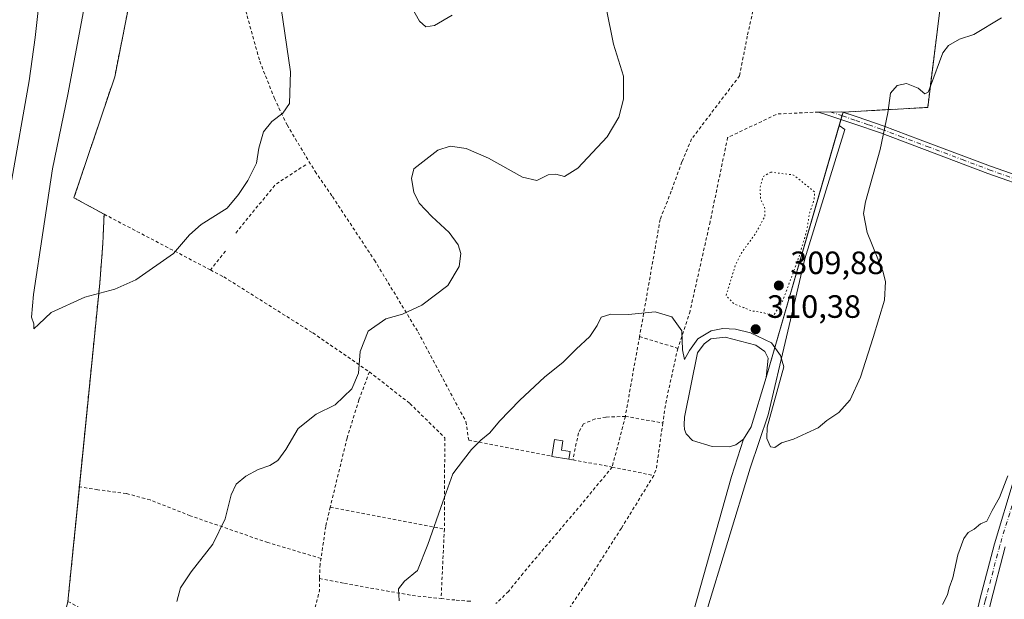
# Model space of a CAD drawing. Units: metres. Extents: x 625870 to 629361, y 4653218 to 4655593.
# Drawn here: x 626356 to 626661, y 4654534 to 4654713 of the extents above; entities that cross this region are included whole.
import ezdxf

# ---------------------------------------------------------------- set-up
doc = ezdxf.new("R2010")
doc.units = ezdxf.units.M
doc.header["$MEASUREMENT"] = 0
for name, pattern in [('DGN Style 2', [1.6480167562047852, 0.988810053722871, -0.6592067024819142]), ('DGN Style 4', [2.6384748266838614, 1.318413404963828, -0.6592067024819142, 0.001648016756204785, -0.6592067024819142]), ('DGN Style 5', [1.1536117293433497, 0.4944050268614355, -0.6592067024819142])]:
    doc.linetypes.add(name, pattern=pattern)
for name, color, linetype, lineweight in [('Agrupación de edificios CxS', 7, 'Continuous', 0), ('Alambrada', 7, 'DGN Style 2', 0), ('Camino Cxs', 7, 'Continuous', 0), ('Camino eje', 30, 'DGN Style 4', 13), ('Cultivos herbáceos CxS', 92, 'Continuous', 0), ('Cultivos leñosos CxS', 92, 'Continuous', 0), ('Curva de nivel normal', 30, 'Continuous', 0), ('Curva de nivel normal depresión', 30, 'DGN Style 5', 0), ('Edificación ligera Cxs', 1, 'Continuous', 0), ('Estanque Cxs', 5, 'Continuous', 0), ('Matorral CxS', 135, 'Continuous', 0), ('Núcleo urbano CxS', 7, 'Continuous', 0), ('Pista no pavimentada Cxs', 111, 'Continuous', 0), ('Pista no pavimentada eje', 91, 'DGN Style 4', 0), ('Punto de cota en terreno', 7, 'Continuous', 0), ('Rótulo de punto de cota en terreno', 7, 'Continuous', 0), ('Valla', 7, 'DGN Style 2', 0)]:
    doc.layers.add(name, color=color, linetype=linetype, lineweight=lineweight)
doc.styles.add('Style-Arial', font='txt')

# ---------------------------------------------------------------- blocks, each defined once
blk = doc.blocks.new('*U11')
at = {"layer": 'Matorral CxS', "color": 135, "linetype": 'Continuous', "lineweight": 0}
blk.add_polyline3d([(626390.7500999998, 4654724.440099999, 323.4119000000064), (626388.3800999997, 4654712.530099999, 323.4713000000047), (626385.0701000001, 4654695.710100001, 323.277900000001), (626372.4301000005, 4654658.2301, 321.8089000000036), (626381.7401000002, 4654653.110099999, 321.7700999999943), (626381.3901000004, 4654644.020099999, 321.5362000000023), (626380.4201999997, 4654631.6801, 320.678700000004), (626370.5500999996, 4654533.050100001, 317.020199999999), (626367.2191000005, 4654519.1963, 316.2589000000008), (626367.0301000001, 4654518.4101, 316.2127999999939), (626361.4801000003, 4654498.0101, 315.2670000000071), (626351.9600999998, 4654463.4001, 313.7975000000006), (626342.7600999996, 4654428.960100001, 311.590200000006), (626327.7100999998, 4654379.370100001, 312.8399000000064), (626318.7521000003, 4654348.851, 311.6877999999998), (626318.2304999996, 4654348.979499999, 311.7008999999962), (626309.3219, 4654351.9307, 312.0163999999932), (626289.0619000001, 4654319.101100001, 310.4204000000027), (626272.0159, 4654282.8607, 309.1898999999976), (626256.0361000003, 4654244.4889, 308.0997999999963), (626247.5129000006, 4654214.644300001, 307.2675000000018), (626248.5780999997, 4654178.404100001, 305.0727000000043)], dxfattribs=at)
blk = doc.blocks.new('*U16')
at = {"layer": 'Cultivos herbáceos CxS', "color": 92, "linetype": 'Continuous', "lineweight": 0}
blk.add_polyline3d([(626676.1009000001, 4654353.442500001, 298.7826000000059), (626659.7494999999, 4654361.221200001, 298.8478000000032), (626641.0169000003, 4654369.635, 299.3117999999959), (626617.9981000006, 4654380.747500001, 299.623900000006), (626610.9439000003, 4654383.472999999, 299.9257999999973), (626615.1857000003, 4654397.880700001, 300.5239000000001), (626609.9927000003, 4654400.315099999, 301.0151000000042), (626588.5740999999, 4654410.3563, 302.9875999999931), (626554.4611000001, 4654483.3968, 305.9925999999978), (626582.1085000001, 4654574.327, 309.7820000000065), (626587.7402999997, 4654590.838300001, 309.7734999999957), (626599.1142999995, 4654639.275699999, 310.0632000000041), (626611.4471000005, 4654679.350500001, 310.9070999999968), (626609.6886, 4654680.577500001, 311.0464999999967), (626610.2392999995, 4654682.478499999, 311.0979999999981), (626610.5708, 4654683.6229, 310.9980000000069), (626610.9001000002, 4654684.7601, 310.9017000000022), (626610.9123000001, 4654684.7608, 310.9008000000031), (626637.1801000005, 4654686.2301, 310.0725999999996), (626641.2200999996, 4654718.840100001, 310.9805000000051)], dxfattribs=at)
blk = doc.blocks.new('5PATER')
at = {"layer": 'Cultivos leñosos CxS', "linetype": 'Continuous', "lineweight": 0}
h = blk.add_hatch(color=51, dxfattribs=at)
edge = h.paths.add_edge_path()
edge.add_ellipse((0, 0), major_axis=(-0.1095731443231308, -0.1110710700762829), ratio=0.9994222409660322, start_angle=0, end_angle=360)

msp = doc.modelspace()

# ---------------------------------------------------------------- linework, layer by layer
at = {"layer": 'Agrupación de edificios CxS', "color": 7, "linetype": 'Continuous', "lineweight": 0, "extrusion": (0.01744925562190972, 0.06024072091206133, 0.9980313517230993), "elevation": 291645.6903975928, "flags": 128}
msp.add_lwpolyline([(693166.095410547, -4636075.397154417), (693166.0954105469, -4636074.210873018)], dxfattribs=at)
at = {"layer": 'Agrupación de edificios CxS', "color": 7, "linetype": 'Continuous', "lineweight": 0, "extrusion": (0.06521899315582529, 0.003742077514833222, 0.9978639585572842), "elevation": 58595.30221086433, "flags": 128}
msp.add_lwpolyline([(4611147.61695285, -890289.7279475511), (4611147.616952851, -890289.7157013274)], dxfattribs=at)
at = {"layer": 'Agrupación de edificios CxS', "color": 7, "linetype": 'Continuous', "lineweight": 0, "extrusion": (-0.004616434398018511, -0.01593784802365263, 0.9998623272900244), "elevation": -76767.37791818289, "flags": 128}
msp.add_lwpolyline([(-693138.2057614487, 4644607.15902244), (-693138.205761449, 4644523.798390176)], dxfattribs=at)
at = {"layer": 'Agrupación de edificios CxS', "color": 7, "linetype": 'Continuous', "lineweight": 0, "extrusion": (0.01736375707154005, 0.05994293691936084, 0.9980507723827692), "elevation": 290206.0318663878, "flags": 128}
msp.add_lwpolyline([(693220.2322242002, -4636156.457883994), (693220.2322242, -4636155.264111041)], dxfattribs=at)
at = {"layer": 'Agrupación de edificios CxS', "color": 7, "linetype": 'Continuous', "lineweight": 0, "extrusion": (-0.0903911593688473, 0.02233345892951525, 0.9956558918221694), "elevation": 47623.70580479506, "flags": 128}
msp.add_lwpolyline([(-4669014.606787493, -505934.4825783201), (-4668998.642992318, -505935.3525234751), (-4668994.375743626, -505936.7455097295)], dxfattribs=at)
at = {"layer": 'Agrupación de edificios CxS', "color": 7, "linetype": 'Continuous', "lineweight": 0, "extrusion": (-0.002967316497965227, -0.02965227779009611, 0.9995558701016467), "elevation": -139559.3332207365, "flags": 128}
msp.add_lwpolyline([(159791.2884612708, 4691695.644179045), (159791.2884612707, 4691731.328289837)], dxfattribs=at)
at = {"layer": 'Agrupación de edificios CxS', "color": 7, "linetype": 'Continuous', "lineweight": 0}
for points in [[(626648.4901000002, 4654796.870100001, 311.5129000000015), (626650.6101000002, 4654764.590100001, 310.9054999999935), (626641.2200999996, 4654718.840100001, 310.9894000000059), (626637.1801000005, 4654686.2301, 309.9873999999982), (626610.9123000001, 4654684.7608, 310.8421999999992)], [(626381.7401000002, 4654653.110099999, 321.896900000007), (626372.4301000005, 4654658.2301, 322.0265999999974), (626385.0701000001, 4654695.710100001, 323.3421999999992), (626388.3800999997, 4654712.530099999, 323.5264000000025), (626390.7500999998, 4654724.440099999, 323.672000000006), (626396.4600999998, 4654749.8201, 324.4743000000017), (626397.9501999998, 4654754.9462, 324.7160000000004), (626399.2100999998, 4654759.280099999, 324.6065999999992)], [(626275.4801000003, 4654185.9801, 306.0488999999943), (626280.9200999998, 4654216.6501, 307.2538999999961), (626283.1401000004, 4654231.8101, 307.4456999999966), (626298.8300999999, 4654282.440099999, 309.8649000000005), (626312.0800999999, 4654326.120100001, 310.983699999997), (626327.7100999998, 4654379.370100001, 312.786500000002), (626342.7600999996, 4654428.960100001, 312.0213999999978), (626351.9600999998, 4654463.4001, 313.8916999999929), (626361.4801000003, 4654498.0101, 315.2290000000066), (626367.0301000001, 4654518.4101, 316.1466999999975), (626370.5500999996, 4654533.050100001, 316.9541999999929), (626380.4200999998, 4654631.6801, 320.4857000000048), (626381.3901000004, 4654644.020099999, 321.3304000000062), (626381.7401000002, 4654653.110099999, 321.896900000007), (626372.4301000005, 4654658.2301, 322.0265999999974), (626385.0701000001, 4654695.710100001, 323.3421999999992), (626388.3800999997, 4654712.530099999, 323.5264000000025), (626390.7500999998, 4654724.440099999, 323.672000000006)], [(626641.2200999996, 4654718.840100001, 310.9894000000059), (626637.1801000005, 4654686.2301, 309.9873999999982), (626610.9123000001, 4654684.7608, 310.8421999999992), (626610.9001000002, 4654684.7601, 310.8429999999935), (626587.0500999996, 4654602.420100001, 309.608699999997), (626582.3800999997, 4654587.130100001, 309.527700000006), (626580.0100999996, 4654583.3201, 309.398000000001), (626576.3245999999, 4654571.721899999, 309.5337), (626550.1308000004, 4654478.8529, 304.9272999999957), (626577.1183000002, 4654413.3684, 302.0970999999991), (626577.7594, 4654407.257099999, 301.4327999999951), (626578.4987000005, 4654400.210100001, 301.8463000000047), (626586.3300999999, 4654395.780099999, 301.5850999999966), (626601.9700999996, 4654386.940099999, 300.7973999999958), (626617.9981000006, 4654380.747500001, 299.624100000001), (626641.0169000003, 4654369.635, 299.3312000000006), (626659.7494999999, 4654361.221200001, 298.8729000000022), (626676.1009000001, 4654353.442500001, 298.8549000000057)], [(626374.1017000005, 4654568.541099999, 318.0176000000066), (626380.4200999998, 4654631.6801, 320.4857000000048), (626381.3901000004, 4654644.020099999, 321.3304000000062), (626381.7401000002, 4654653.110099999, 321.896900000007)], [(626580.0100999996, 4654583.3201, 309.398000000001), (626576.3245999999, 4654571.721899999, 309.5337), (626550.1308000004, 4654478.8529, 304.9272999999957), (626577.1183000002, 4654413.3684, 302.0970999999991), (626577.3710000003, 4654410.959100001, 301.8151000000071)]]:
    msp.add_polyline3d(points, dxfattribs=at)
at = {"layer": 'Alambrada', "color": 7, "linetype": 'DGN Style 2', "lineweight": 0, "extrusion": (0.03412135686200424, 0.04396373964511688, 0.9984502604548272), "elevation": 226328.821584652, "flags": 128}
msp.add_lwpolyline([(2358904.842010983, -4055004.99058231), (2358914.538538104, -4054996.692496926), (2358922.230243491, -4054981.445798251)], dxfattribs=at)
at = {"layer": 'Alambrada', "color": 7, "linetype": 'DGN Style 2', "lineweight": 0, "extrusion": (-0.6915965710628867, 0.08572205296609657, 0.7171791355925906), "elevation": -34092.96233722835, "flags": 128}
msp.add_lwpolyline([(-4696336.85254527, 35530.16796643165), (-4696329.28937248, 35529.53615837247), (-4696311.757965132, 35528.30884646479)], dxfattribs=at)
at = {"layer": 'Alambrada', "color": 7, "linetype": 'DGN Style 2', "lineweight": 0, "extrusion": (0.0005244803883619807, -0.0001616852548933105, 0.9999998493890889), "elevation": -114.1535412394706, "flags": 128}
msp.add_lwpolyline([(626547.5714317105, 4654615.202483814), (626559.4114336484, 4654611.552483766)], dxfattribs=at)
at = {"layer": 'Alambrada', "color": 7, "linetype": 'DGN Style 2', "lineweight": 0, "extrusion": (-0.07825106162170826, -0.02528920600627548, 0.9966128774075959), "elevation": -166431.6269957281, "flags": 128}
msp.add_lwpolyline([(-4236377.788144965, 2020739.756438216), (-4236362.714481499, 2020730.924548194), (-4236357.196359904, 2020728.186090762)], dxfattribs=at)
at = {"layer": 'Alambrada', "color": 7, "linetype": 'DGN Style 2', "lineweight": 0, "extrusion": (-0.01034162945763725, -0.03977355290472302, 0.9991552007518634), "elevation": -191300.8172487742, "flags": 128}
msp.add_lwpolyline([(-564925.229393485, 4658544.000149254), (-564925.2293934851, 4658527.733376609)], dxfattribs=at)
at = {"layer": 'Alambrada', "color": 7, "linetype": 'DGN Style 2', "lineweight": 0, "extrusion": (-0.02816261408154419, 0.004972726859970415, 0.999590985931581), "elevation": 5809.301850577362, "flags": 128}
msp.add_lwpolyline([(-4692629.294728146, -192263.5511041525), (-4692629.294728146, -192251.7566829589)], dxfattribs=at)
at = {"layer": 'Alambrada', "color": 7, "linetype": 'DGN Style 2', "lineweight": 0, "extrusion": (0.1208889255778876, -0.06530419603312757, 0.990515638267812), "elevation": -227914.6587077887, "flags": 128}
msp.add_lwpolyline([(4393047.259953758, 1645282.609108645), (4393033.988399876, 1645277.631671873), (4393031.58243642, 1645277.306344451)], dxfattribs=at)
at = {"layer": 'Alambrada', "color": 7, "linetype": 'DGN Style 2', "lineweight": 0, "extrusion": (0.02705484167567908, -0.004899695750953574, 0.999621942798102), "elevation": -5547.172104715515, "flags": 128}
msp.add_lwpolyline([(4691723.478090785, 212892.776655182), (4691723.478090785, 212891.4855083076)], dxfattribs=at)
at = {"layer": 'Alambrada', "color": 7, "linetype": 'DGN Style 2', "lineweight": 0, "extrusion": (0.04044398949094022, -0.007437975078968318, 0.9991541223659047), "elevation": -8973.268276342533, "flags": 128}
msp.add_lwpolyline([(4691127.936360699, 225523.6478536921), (4691127.936360699, 225511.2531050426)], dxfattribs=at)
at = {"layer": 'Alambrada', "color": 7, "linetype": 'DGN Style 2', "lineweight": 0, "extrusion": (-0.02068303932047283, 0.004194462518248186, 0.9997772843832026), "elevation": 6872.486118889727, "flags": 128}
msp.add_lwpolyline([(-4686241.207808674, -310987.5741806899), (-4686241.207808674, -310974.4392714842)], dxfattribs=at)
at = {"layer": 'Alambrada', "color": 7, "linetype": 'DGN Style 2', "lineweight": 0, "extrusion": (0.08999457137564162, -0.01726654816549552, 0.9957925704871289), "elevation": -23679.04088385329, "flags": 128}
msp.add_lwpolyline([(4689226.904713704, 260734.245204945), (4689226.904713705, 260698.05746228)], dxfattribs=at)
at = {"layer": 'Alambrada', "color": 7, "linetype": 'DGN Style 2', "lineweight": 0, "extrusion": (-0.002062423182207008, -0.04402558793740624, 0.999028274883841), "elevation": -205902.0103606481, "flags": 128}
msp.add_lwpolyline([(407992.4979369474, 4674240.004726893), (407992.4979369473, 4674218.400088854)], dxfattribs=at)
at = {"layer": 'Alambrada', "color": 7, "linetype": 'DGN Style 2', "lineweight": 0, "extrusion": (0.3055735942110906, -0.05409826463928427, 0.9506303994107983), "elevation": -60079.72543228511, "flags": 128}
msp.add_lwpolyline([(4692461.686320774, 185050.0697530702), (4692472.125185772, 185049.2815481315), (4692475.737497038, 185049.9730803468)], dxfattribs=at)
at = {"layer": 'Alambrada', "color": 7, "linetype": 'DGN Style 2', "lineweight": 0, "extrusion": (0.1845964098938946, 0.6677559100659187, 0.7211284282472311), "elevation": 3223962.453256865, "flags": 128}
msp.add_lwpolyline([(636389.0438521124, -3355331.912883782), (636367.5917927031, -3355334.741255635), (636358.8910396027, -3355336.738653426)], dxfattribs=at)
at = {"layer": 'Alambrada', "color": 7, "linetype": 'DGN Style 2', "lineweight": 0}
for points in [[(626553.1001000004, 4654815.9801, 317.6187999999966), (626551.6601, 4654811.0801, 317.5611999999965), (626547.6001000004, 4654803.4001, 317.6156999999948), (626544.3701, 4654793.600099999, 317.4082999999956), (626544.1201, 4654786.120100001, 317.3705999999947), (626546.1201, 4654775.190099999, 317.1061000000045), (626547.8701, 4654771.890100001, 317.0475000000006), (626551.3201000001, 4654769.530099999, 316.8908999999985), (626553.7500999998, 4654769.090100001, 316.8791999999958), (626568.1001000004, 4654768.100099999, 316.9535000000033), (626576.4101, 4654766.120100001, 316.570200000002), (626579.4200999998, 4654764.8301, 316.2584000000061), (626583.6401000004, 4654761.710100001, 315.4815999999992), (626586.0500999996, 4654758.390100001, 314.8108999999968), (626587.7301000003, 4654754.1801, 314.3896999999997), (626588.4200999998, 4654750.210100001, 313.9942000000011), (626588.3400999998, 4654742.870100001, 313.5241999999998), (626586.1401000004, 4654730.620100001, 313.2422999999981), (626581.2301000003, 4654708.3301, 312.6098000000056), (626578.8400999998, 4654696.030099999, 312.5921999999992)], [(626648.4901000002, 4654796.870100001, 311.5129000000015), (626650.6101000002, 4654764.590100001, 310.9054999999935), (626641.2200999996, 4654718.840100001, 310.9894000000059), (626637.1801000005, 4654686.2301, 309.9873999999982), (626610.9001000002, 4654684.7601, 310.8429999999935)], [(626399.2100999998, 4654759.280099999, 324.6065999999992), (626396.4600999998, 4654749.8201, 324.4743000000017), (626390.7500999998, 4654724.440099999, 323.672000000006), (626388.3800999997, 4654712.530099999, 323.5264000000025), (626385.0701000001, 4654695.710100001, 323.3421999999992), (626372.4301000005, 4654658.2301, 322.0265999999974), (626381.7401000002, 4654653.110099999, 321.896900000007)], [(626417.2966999998, 4654752.631899999, 323.929999999993), (626418.8086000001, 4654746.499399999, 323.6630000000005), (626420.5018999996, 4654736.974400001, 323.1670000000013), (626423.7828000003, 4654724.062700001, 322.3554000000004), (626426.1111000003, 4654714.6435, 321.8904000000039), (626430.0269999999, 4654700.567700001, 321.1401000000042), (626434.5778000001, 4654689.0318, 320.4530999999988), (626438.4935999997, 4654680.776799999, 319.8796000000002), (626447.1720000004, 4654666.383400001, 318.9397999999928), (626452.5695000002, 4654658.5518, 318.5347000000039), (626465.5870000003, 4654638.866699999, 317.2981), (626479.1337000001, 4654616.535800001, 314.4023000000016), (626493.9504000006, 4654588.807399999, 310.9015999999974), (626494.8334999997, 4654583.066600001, 310.6257999999943), (626520.6401000004, 4654578.0101, 308.585699999996)], [(626578.8400999998, 4654696.030099999, 312.5921999999992), (626563.9600999998, 4654676.440099999, 313.135500000004), (626560.9600999998, 4654669.350099999, 313.3199000000022), (626557.6300999997, 4654660.2501, 313.0298000000039), (626554.2001, 4654651.4901, 312.5090999999957), (626547.8201000001, 4654615.1601, 309.8171000000002)], [(626575.1300999997, 4654676.880100001, 312.7100999999966), (626569.6700999998, 4654650.7301, 312.3562999999995), (626563.4600999998, 4654623.0101, 310.8162000000011), (626559.6601, 4654611.5101, 309.8102999999974)], [(626381.7401000002, 4654653.110099999, 321.896900000007), (626381.3901000004, 4654644.020099999, 321.3304000000062), (626380.4200999998, 4654631.6801, 320.4857000000048), (626370.5500999996, 4654533.050100001, 316.9541999999929), (626401.3800999997, 4654516.190099999, 315.5421999999962), (626459.4401000004, 4654484.170100001, 311.4098999999987), (626463.1901000004, 4654482.100099999, 309.963699999993), (626481.3300999999, 4654472.0701, 307.8708999999944), (626485.3000999996, 4654469.870100001, 307.1055000000051), (626497.1001000004, 4654487.5801, 306.4671999999992), (626523.1101000002, 4654526.5801, 306.9388999999938)], [(626381.7401000002, 4654653.110099999, 321.896900000007), (626414.7500999998, 4654635.8201, 319.3502000000008), (626418.8901000004, 4654633.6501, 319.1067999999942), (626446.4801000003, 4654616.3101, 316.790399999998), (626464.0301000001, 4654604.2301, 314.9471000000049)], [(626464.0301000001, 4654604.2301, 314.9471000000049), (626460.8000999996, 4654595.550100001, 314.9403000000021), (626457.1001000004, 4654583.690099999, 314.2400999999954), (626451.9001000002, 4654562.270099999, 313.2304000000004)], [(626464.0301000001, 4654604.2301, 314.9471000000049), (626476.6001000004, 4654594.390100001, 313.2669000000024), (626487.4101, 4654583.780099999, 311.6101999999955), (626487.2901, 4654555.4801, 309.914300000004)], [(626543.4101, 4654590.420100001, 308.5215000000026), (626537.3901000004, 4654590.1801, 308.4860000000044), (626534.0100999996, 4654589.600099999, 308.9627000000037), (626530.4101, 4654588.0601, 309.1754999999976), (626528.8501000004, 4654585.280099999, 309.0155999999988), (626527.1401000004, 4654576.9301, 308.3626999999979)], [(626539.3201000001, 4654574.690099999, 307.8530000000028), (626528.8201000001, 4654561.9801, 307.4391999999934), (626511.6801000005, 4654541.780099999, 307.2593999999954), (626507.1700999998, 4654536.120100001, 307.2053000000014), (626503.2801000001, 4654532.380100001, 307.5439999999944)], [(626552.1901000004, 4654572.0801, 308.1301999999997), (626542.1700999998, 4654555.7301, 307.1662999999971), (626531.1700999998, 4654538.5101, 306.864499999996), (626523.1101000002, 4654526.5801, 306.9388999999938)], [(626449.0285999998, 4654546.361, 312.3473999999987), (626432.5603999998, 4654551.2652, 313.7718000000023), (626408.4831999998, 4654559.5996, 315.8607999999949), (626396.0477999998, 4654564.4944, 316.6689000000042), (626388.6393999998, 4654566.478800001, 317.1334999999963), (626379.7758999999, 4654567.669399999, 317.5938000000024), (626374.1017000005, 4654568.541099999, 318.0176000000066)], [(626451.9001000002, 4654562.270099999, 313.2304000000004), (626450.4801000003, 4654556.2601, 312.9428999999946), (626448.7600999996, 4654544.530099999, 312.2854999999981), (626448.5500999996, 4654540.120100001, 312.0905000000057), (626456.2901, 4654538.600099999, 312.3053999999975)], [(626486.2801000001, 4654533.920100001, 308.9621000000043), (626489.5701000001, 4654533.5601, 308.4189999999944), (626490.9801000003, 4654533.440099999, 308.2032000000036), (626494.5000999998, 4654533.130100001, 307.9006999999983), (626495.8501000004, 4654533.030099999, 307.8551000000007)]]:
    msp.add_polyline3d(points, dxfattribs=at)
at = {"layer": 'Camino Cxs', "color": 7, "linetype": 'Continuous', "lineweight": 0, "extrusion": (0.0729499823204604, 0.0633523342493654, 0.9953214464807846), "elevation": 340905.7876665578, "flags": 128}
msp.add_lwpolyline([(3103557.284412703, -3508623.332612194), (3103552.589893848, -3508628.905019013), (3103552.257967777, -3508629.102702836)], dxfattribs=at)
at = {"layer": 'Camino Cxs', "color": 7, "linetype": 'Continuous', "lineweight": 0}
msp.add_polyline3d([(626693.3997, 4654655.610200001, 306.3125), (626692.6700999998, 4654653.340100001, 306.2571000000025), (626686.4901000002, 4654655.0701, 306.6750999999931), (626669.9600999998, 4654660.7601, 307.5581999999995), (626655.8300999999, 4654665.780099999, 308.5100999999996), (626622.5000999998, 4654678.290100001, 310.1420999999973), (626614.5201000003, 4654681.0601, 310.6937999999937), (626606.1901000004, 4654683.8201, 311.2290000000066), (626603.2801999999, 4654684.790300001, 311.3996999999945), (626610.5460000001, 4654684.882400001, 310.8613000000041), (626615.2801000001, 4654683.3101, 310.6260000000038), (626623.3101000005, 4654680.530099999, 310.1777000000002), (626634.8601000002, 4654676.190099999, 309.6065999999992), (626656.6501000002, 4654668.020099999, 308.3916000000027), (626670.7500999998, 4654663.0101, 307.395399999994), (626687.2001, 4654657.340100001, 306.6388000000007), (626690.6101000002, 4654656.390100001, 306.4811000000045)], close=True, dxfattribs=at)
for points in [[(626692.6700999998, 4654653.340100001, 306.2571000000025), (626686.4901000002, 4654655.0701, 306.6750999999931), (626669.9600999998, 4654660.7601, 307.5581999999995), (626655.8300999999, 4654665.780099999, 308.5100999999996), (626622.5000999998, 4654678.290100001, 310.1420999999973), (626614.5201000003, 4654681.0601, 310.6937999999937), (626606.1901000004, 4654683.8201, 311.2290000000066), (626603.2801999999, 4654684.790200001, 311.3996999999945)], [(626610.9122000001, 4654684.7608, 310.8421999999992), (626615.2801000001, 4654683.3101, 310.6260000000038), (626623.3101000005, 4654680.530099999, 310.1777000000002), (626634.8601000002, 4654676.190099999, 309.6065999999992), (626656.6501000002, 4654668.020099999, 308.3916000000027), (626670.7500999998, 4654663.0101, 307.395399999994), (626687.2001, 4654657.340100001, 306.6388000000007), (626690.6101000002, 4654656.390100001, 306.4811000000045), (626693.3997, 4654655.610300001, 306.3125)]]:
    msp.add_polyline3d(points, dxfattribs=at)
at = {"layer": 'Camino eje', "color": 30, "linetype": 'DGN Style 4', "lineweight": 13}
msp.add_polyline3d([(626606.9085999997, 4654684.836300001, 311.114499999996), (626610.7301000003, 4654683.5701, 310.9087), (626614.9001000002, 4654682.1851, 310.671199999997), (626618.8901000004, 4654680.800100001, 310.4250000000029), (626622.9051000001, 4654679.4101, 310.1578000000009), (626628.6801000005, 4654677.2401, 309.8552000000054), (626637.0125000002, 4654674.112500001, 309.4627999999939), (626647.9074999997, 4654670.0275, 308.9511999999959), (626656.2401000002, 4654666.9001, 308.442200000005), (626670.3551000003, 4654661.8851, 307.4511999999959), (626678.5800999999, 4654659.050100001, 307.0010000000038), (626686.8450999996, 4654656.2051, 306.652900000001), (626688.5500999996, 4654655.7301, 306.5688999999985), (626694.7197000004, 4654654.003699999, 306.1830000000046)], dxfattribs=at)
at = {"layer": 'Cultivos herbáceos CxS', "color": 92, "linetype": 'Continuous', "lineweight": 0}
msp.add_polyline3d([(626676.1009000001, 4654353.442500001, 298.7826000000059), (626659.7494999999, 4654361.221200001, 298.8478000000032), (626641.0169000003, 4654369.635, 299.3117999999959), (626617.9981000006, 4654380.747500001, 299.623900000006), (626610.9439000003, 4654383.472999999, 299.9257999999973), (626615.1857000003, 4654397.880700001, 300.5239000000001), (626609.9927000003, 4654400.315099999, 301.0151000000042), (626588.5740999999, 4654410.3563, 302.9875999999931), (626554.4611000001, 4654483.3968, 305.9925999999978), (626582.1085000001, 4654574.327, 309.7820000000065), (626587.7402999997, 4654590.838300001, 309.7734999999957), (626599.1142999995, 4654639.275699999, 310.0632000000041), (626611.4471000005, 4654679.350500001, 310.9070999999968), (626609.6886, 4654680.577500001, 311.0464999999967), (626610.2392999995, 4654682.478499999, 311.0979999999981), (626610.5708, 4654683.6229, 310.9980000000069), (626610.9001000002, 4654684.7601, 310.9017000000022), (626610.9123000001, 4654684.7608, 310.9008000000031), (626637.1801000005, 4654686.2301, 310.0725999999996), (626641.2200999996, 4654718.840100001, 310.9805000000051)], dxfattribs=at)
at = {"layer": 'Curva de nivel normal', "color": 30, "linetype": 'Continuous', "lineweight": 0, "flags": 128}
for points, elevation in [([(626436.6500000004, 4654716.970100001), (626439.5700000003, 4654697.2601), (626439.2999999998, 4654687.4001), (626437.1900000004, 4654684.450099999), (626433.7800000003, 4654681.850099999), (626431.2300000006, 4654678.690099999), (626429.7800000003, 4654673.590100001), (626428.9900000002, 4654668.9301), (626426.3399999999, 4654663.590100001), (626423.4500000002, 4654659.2601), (626419.9400000004, 4654654.9301), (626411.8799999999, 4654649.9301), (626408.2300000006, 4654646.6801), (626403.3300000001, 4654640.920100001), (626391.6399999997, 4654632.790100001), (626385.1299999999, 4654629.870100001), (626375.8300000001, 4654627.420100001), (626365.3099999997, 4654622.670100001), (626361.5099999999, 4654618.960100001), (626359.9800000006, 4654617.540100001), (626359.9900000002, 4654619.100099999), (626359.2699999996, 4654621.200099999), (626359.8399999999, 4654628.2501), (626362.9199999999, 4654648.030099999), (626365.7400000002, 4654667.220100001), (626370.5099999999, 4654690.2601), (626377.6200000001, 4654728.270099999)], 320), ([(626352.8099999997, 4654662.2601), (626358.5800000001, 4654694.420100001), (626360.3600000005, 4654707.9001), (626362.4500000002, 4654726.620100001)], 315), ([(626489.7199999997, 4654714.860099999), (626484.2400000002, 4654711.610099999), (626481.5300000003, 4654711.170100001), (626479.5300000003, 4654712.960100001), (626476.5199999996, 4654718.450099999)], 320), ([(626537.4600000001, 4654717.140100001), (626539.7199999997, 4654705.850099999), (626542.8799999999, 4654695.960100001), (626542.8099999997, 4654688.8301), (626541.4199999999, 4654683.1801), (626537.75, 4654677.090100001), (626528.6200000001, 4654667.350099999), (626524.5499999998, 4654664.8201), (626521.7999999998, 4654665.5701), (626519.4600000001, 4654665.270099999), (626515.9299999997, 4654663.5701), (626511.5300000003, 4654664.5601), (626500.9400000004, 4654670.530099999), (626494.04, 4654673.4901), (626489.0599999997, 4654674.1801), (626485.2800000003, 4654673.0101), (626477.8499999996, 4654667.140100001), (626477.0599999997, 4654664.1501), (626477.8600000005, 4654659.920100001), (626479.5, 4654656.5701), (626483.3700000001, 4654652.4301), (626488.7599999999, 4654647.4301), (626491.6100000005, 4654643.5801), (626492.3899999997, 4654640.920100001), (626491.8799999999, 4654636.890100001), (626488.3300000001, 4654630.970100001), (626480.2999999998, 4654624.920100001), (626474.2599999999, 4654622.130100001), (626469.1799999997, 4654620.6801), (626463.6299999999, 4654616.8101), (626461.2100000001, 4654610.4801), (626460.6699999999, 4654603.8101), (626458.5800000001, 4654598.920100001), (626453.4699999997, 4654593.960100001), (626447.5199999996, 4654591.110099999), (626441.9299999997, 4654586.630100001), (626438.1500000004, 4654580.130100001), (626435.5999999996, 4654576.7601), (626433.1900000004, 4654575.190099999), (626429.5199999996, 4654573.890100001), (626425.6699999999, 4654571.880100001), (626422.7400000002, 4654569.370100001), (626421.2000000002, 4654566.090100001), (626419.3099999997, 4654558.620100001), (626415.5300000003, 4654550.7501), (626408.75, 4654542.200099999), (626405.5, 4654537.190099999), (626404.29, 4654533.0101)], 315), ([(626660.0199999996, 4654713.970100001), (626651.4299999997, 4654708.8301), (626647.0199999996, 4654707.340100001), (626643.6299999999, 4654705.440099999), (626641.8799999999, 4654703.1801), (626638.0099999999, 4654692.780099999), (626637.2699999996, 4654690.9801), (626636.2400000002, 4654690.460100001), (626634.2000000002, 4654692.2401), (626630.6200000001, 4654693.6601), (626627.6500000004, 4654693.0601), (626625.6500000004, 4654690.590100001), (626624.8300000001, 4654684.530099999), (626622.4199999999, 4654673.210100001), (626617.8799999999, 4654656.940099999), (626617.2800000003, 4654653.300100001), (626618.3600000005, 4654647.4101), (626623.2400000002, 4654635.460100001), (626624.0599999997, 4654632.200099999), (626623.7400000002, 4654626.4001), (626620.2100000001, 4654614.920100001), (626616.2999999998, 4654602.5801), (626613.0999999996, 4654595.5801), (626609.6399999997, 4654591.5801), (626605.9199999999, 4654589.140100001), (626603.2100000001, 4654586.850099999), (626599.54, 4654585.2301), (626595.54, 4654583.300100001), (626591.8700000001, 4654582.200099999), (626589.7400000002, 4654580.7401), (626588.3799999999, 4654580.940099999), (626587.2400000002, 4654583.5801), (626587.3399999999, 4654587.050100001), (626592.5700000003, 4654605.7501), (626591.5, 4654609.280099999), (626588.7000000002, 4654613.2401), (626582.25, 4654616.280099999), (626577.54, 4654617.440099999), (626573.6500000004, 4654617.6801), (626569.9800000006, 4654616.920100001), (626565.9199999999, 4654614.460100001), (626563.2699999996, 4654610.790100001), (626561.7000000002, 4654608.0601), (626561.1299999999, 4654611.090100001), (626560.9199999999, 4654616.970100001), (626557.8700000001, 4654621.280099999), (626552.6200000001, 4654622.840100001), (626544.3799999999, 4654622.030099999), (626538.9100000003, 4654622.0801), (626535.9400000004, 4654621.210100001), (626534.6600000003, 4654618.540100001), (626532.4000000004, 4654615.140100001), (626528.1699999999, 4654611.2501), (626524.0899999999, 4654607.2501), (626518.3700000001, 4654602.5801), (626510.7300000006, 4654595.4301), (626504.3600000005, 4654588.9301), (626501.3799999999, 4654585.3301), (626498.5899999999, 4654583.050100001), (626495.7100000001, 4654580.170100001), (626493.2199999997, 4654576.9801), (626489.9400000004, 4654572.5601), (626486.8099999997, 4654563.920100001), (626482.1399999997, 4654550.6801), (626478.9800000006, 4654542.6601), (626474.8899999997, 4654539.340100001), (626473.04, 4654536.9101), (626473.2699999996, 4654533.2401)], 310), ([(626662.04, 4654571.9801), (626659.3799999999, 4654565.2501), (626657.2000000002, 4654561.2401), (626655.4600000001, 4654557.950099999), (626653.5499999998, 4654557.090100001), (626651.5499999998, 4654555.4801), (626649.7300000006, 4654554.350099999), (626648.4100000003, 4654552.5801), (626646.54, 4654547.4901), (626644.9400000004, 4654540.380100001), (626643.7999999998, 4654537.2401), (626643.3200000003, 4654535.030099999), (626641.7699999996, 4654532.050100001)], 305)]:
    msp.add_lwpolyline(points, dxfattribs=dict(at, elevation=elevation))
at = {"layer": 'Curva de nivel normal depresión', "color": 30, "linetype": 'DGN Style 5', "lineweight": 0, "elevation": 310, "flags": 128}
msp.add_lwpolyline([(626588.5599999997, 4654666.1601), (626586.0800000001, 4654664.770099999), (626585.1699999999, 4654661.2601), (626585.3799999999, 4654657.590100001), (626586.5999999996, 4654655.220100001), (626586.7000000002, 4654652.450099999), (626583.7699999996, 4654647.100099999), (626579.5, 4654641.220100001), (626577.5899999999, 4654637.540100001), (626574.6600000003, 4654627.870100001), (626577.1600000003, 4654625.210100001), (626580.1200000001, 4654624.140100001), (626582.2699999996, 4654623.210100001), (626586.4600000001, 4654622.4801), (626589.2999999998, 4654621.6801), (626591.9500000002, 4654625.610099999), (626597.04, 4654639.220100001), (626599.54, 4654647.540100001), (626600.5800000001, 4654653.630100001), (626601.9500000002, 4654657.670100001), (626602.1299999999, 4654660.020099999), (626595.54, 4654665.2601), (626588.5599999997, 4654666.1601)], dxfattribs=at)
at = {"layer": 'Edificación ligera Cxs', "color": 1, "linetype": 'Continuous', "lineweight": 0, "elevation": 308.8842000000004, "flags": 128}
msp.add_lwpolyline([(626526.2600999996, 4654579.540100001), (626525.8701, 4654577.1601), (626520.6401000004, 4654578.0101), (626521.4801000003, 4654583.2301), (626524.0301000001, 4654582.8101), (626523.5701000001, 4654579.9801)], close=True, dxfattribs=at)
at = {"layer": 'Edificación ligera Cxs', "color": 1, "linetype": 'Continuous', "lineweight": 0, "extrusion": (0.03490641639102561, -0.005673126942341385, 0.9993744832270998), "elevation": -4228.028898956778, "flags": 128}
msp.add_lwpolyline([(4694802.415740773, 128201.7989921571), (4694802.415740773, 128207.1009310707)], dxfattribs=at)
at = {"layer": 'Edificación ligera Cxs', "color": 1, "linetype": 'Continuous', "lineweight": 0, "extrusion": (-0.01529907209298743, -0.09336356825562536, 0.9955145315442014), "elevation": -443846.1819532507, "flags": 128}
msp.add_lwpolyline([(-134406.3772389684, 4673604.758372953), (-134406.3772389684, 4673602.335764308)], dxfattribs=at)
at = {"layer": 'Edificación ligera Cxs', "color": 1, "linetype": 'Continuous', "lineweight": 0}
msp.add_polyline3d([(626520.6401000004, 4654578.0101, 308.585699999996), (626521.4801000003, 4654583.2301, 308.8842000000004), (626524.0301000001, 4654582.8101, 308.8751000000047), (626523.5701000001, 4654579.9801, 308.6401999999944), (626526.2600999996, 4654579.540100001, 308.6273999999976)], dxfattribs=at)
at = {"layer": 'Estanque Cxs', "color": 5, "linetype": 'Continuous', "lineweight": 0}
msp.add_polyline3d([(626577.7100999998, 4654581.5801, 309.0479999999953), (626575.5900999998, 4654581.0101, 308.9940999999963), (626570.3400999998, 4654581.0701, 308.9143999999943), (626564.2301000003, 4654582.940099999, 309.2896000000038), (626562.2901, 4654584.9901, 309.5084000000061), (626561.7301000003, 4654586.370100001, 309.4281999999948), (626561.6901000004, 4654587.780099999, 309.4168999999966), (626561.7600999996, 4654590.200099999, 309.4336000000039), (626565.8300999999, 4654610.0801, 309.8588000000018), (626567.8800999997, 4654612.950099999, 310.0387000000046), (626569.9401000004, 4654614.450099999, 310.0838999999978), (626574.3701, 4654615.020099999, 309.9943999999959), (626583.9200999998, 4654612.470100001, 309.626099999994), (626586.6700999998, 4654610.540100001, 309.7090000000026), (626587.7301000003, 4654608.4801, 309.5610000000015), (626587.0500999996, 4654602.420100001, 309.4260999999969), (626582.3800999997, 4654587.130100001, 309.3288999999932), (626580.0100999996, 4654583.3201, 309.1946000000025)], close=True, dxfattribs=at)
msp.add_polyline3d([(626577.7100999998, 4654581.5801, 309.0479999999953), (626575.5900999998, 4654581.0101, 308.9940999999963), (626570.3400999998, 4654581.0701, 308.9143999999943), (626564.2301000003, 4654582.940099999, 309.2896000000038), (626562.2901, 4654584.9901, 309.5084000000061), (626561.7301000003, 4654586.370100001, 309.4281999999948), (626561.6901000004, 4654587.780099999, 309.4168999999966), (626561.7600999996, 4654590.200099999, 309.4336000000039), (626565.8300999999, 4654610.0801, 309.8588000000018), (626567.8800999997, 4654612.950099999, 310.0387000000046), (626569.9401000004, 4654614.450099999, 310.0838999999978), (626574.3701, 4654615.020099999, 309.9943999999959), (626583.9200999998, 4654612.470100001, 309.626099999994), (626586.6700999998, 4654610.540100001, 309.7090000000026), (626587.7301000003, 4654608.4801, 309.5610000000015), (626587.0500999996, 4654602.420100001, 309.4260999999969), (626582.3800999997, 4654587.130100001, 309.3288999999932), (626580.0100999996, 4654583.3201, 309.1946000000025), (626577.7100999998, 4654581.5801, 309.0479999999953)], dxfattribs=at)
at = {"layer": 'Matorral CxS', "color": 135, "linetype": 'Continuous', "lineweight": 0}
msp.add_polyline3d([(626390.7500999998, 4654724.440099999, 323.4119000000064), (626388.3800999997, 4654712.530099999, 323.4713000000047), (626385.0701000001, 4654695.710100001, 323.277900000001), (626372.4301000005, 4654658.2301, 321.8089000000036), (626381.7401000002, 4654653.110099999, 321.7700999999943), (626381.3901000004, 4654644.020099999, 321.5362000000023), (626380.4201999997, 4654631.6801, 320.678700000004), (626370.5500999996, 4654533.050100001, 317.020199999999), (626367.2191000005, 4654519.1963, 316.2589000000008)], dxfattribs=at)
at = {"layer": 'Núcleo urbano CxS', "color": 7, "linetype": 'Continuous', "lineweight": 0}
for points in [[(626411.4215000002, 4654181.6435, 302.7013000000007), (626416.0498000003, 4654198.1381, 302.6943000000028), (626474.6268999996, 4654462.755899999, 307.4820000000037), (626367.2191000005, 4654519.1963, 316.2589000000008), (626370.5500999996, 4654533.050100001, 317.020199999999), (626380.4201999997, 4654631.6801, 320.678700000004), (626381.3901000004, 4654644.020099999, 321.5362000000023), (626381.7401000002, 4654653.110099999, 321.7700999999943), (626372.4301000005, 4654658.2301, 321.8089000000036), (626385.0701000001, 4654695.710100001, 323.277900000001), (626388.3800999997, 4654712.530099999, 323.4713000000047), (626390.7500999998, 4654724.440099999, 323.4119000000064)], [(626390.7500999998, 4654724.440099999, 323.4119000000064), (626388.3800999997, 4654712.530099999, 323.4713000000047), (626385.0701000001, 4654695.710100001, 323.277900000001), (626372.4301000005, 4654658.2301, 321.8089000000036), (626381.7401000002, 4654653.110099999, 321.7700999999943), (626381.3901000004, 4654644.020099999, 321.5362000000023), (626380.4201999997, 4654631.6801, 320.678700000004), (626370.5500999996, 4654533.050100001, 317.020199999999), (626367.2191000005, 4654519.1963, 316.2589000000008)], [(626641.2200999996, 4654718.840100001, 310.9805000000051), (626637.1801000005, 4654686.2301, 310.0725999999996), (626610.9123000001, 4654684.7608, 310.9008000000031), (626610.9001000002, 4654684.7601, 310.9017000000022), (626610.5708, 4654683.6229, 310.9980000000069), (626610.2392999995, 4654682.478499999, 311.0979999999981), (626609.6886, 4654680.577500001, 311.0464999999967), (626611.4471000005, 4654679.350500001, 310.9070999999968), (626599.1142999995, 4654639.275699999, 310.0632000000041), (626587.7402999997, 4654590.838300001, 309.7734999999957), (626582.1085000001, 4654574.327, 309.7820000000065), (626554.4611000001, 4654483.3968, 305.9925999999978), (626588.5740999999, 4654410.3563, 302.9875999999931), (626609.9927000003, 4654400.315099999, 301.0151000000042), (626615.1857000003, 4654397.880700001, 300.5239000000001), (626610.9439000003, 4654383.472999999, 299.9257999999973), (626617.9981000006, 4654380.747500001, 299.623900000006), (626641.0169000003, 4654369.635, 299.3117999999959), (626659.7494999999, 4654361.221200001, 298.8478000000032), (626676.1009000001, 4654353.442500001, 298.7826000000059)], [(626676.1009000001, 4654353.442500001, 298.7826000000059), (626659.7494999999, 4654361.221200001, 298.8478000000032), (626641.0169000003, 4654369.635, 299.3117999999959), (626617.9981000006, 4654380.747500001, 299.623900000006), (626610.9439000003, 4654383.472999999, 299.9257999999973), (626615.1857000003, 4654397.880700001, 300.5239000000001), (626609.9927000003, 4654400.315099999, 301.0151000000042), (626588.5740999999, 4654410.3563, 302.9875999999931), (626554.4611000001, 4654483.3968, 305.9925999999978), (626582.1085000001, 4654574.327, 309.7820000000065), (626587.7402999997, 4654590.838300001, 309.7734999999957), (626599.1142999995, 4654639.275699999, 310.0632000000041), (626611.4471000005, 4654679.350500001, 310.9070999999968), (626609.6886, 4654680.577500001, 311.0464999999967), (626610.2392999995, 4654682.478499999, 311.0979999999981), (626610.5708, 4654683.6229, 310.9980000000069), (626610.9001000002, 4654684.7601, 310.9017000000022), (626610.9123000001, 4654684.7608, 310.9008000000031), (626637.1801000005, 4654686.2301, 310.0725999999996), (626641.2200999996, 4654718.840100001, 310.9805000000051)]]:
    msp.add_polyline3d(points, dxfattribs=at)
at = {"layer": 'Pista no pavimentada Cxs', "color": 111, "linetype": 'Continuous', "lineweight": 0}
for points in [[(626610.1286000004, 4654392.5931, 300.1202999999951), (626611.0900999998, 4654395.420100001, 300.3028999999952), (626611.6601, 4654396.870100001, 300.3788999999961), (626619.5401, 4654415.2301, 301.3341999999975), (626626.6300999997, 4654433.0801, 302.0362000000023), (626632.6700999998, 4654449.030099999, 302.3653999999952), (626635.9501, 4654458.4901, 302.5736999999936), (626637.6501000002, 4654464.700099999, 302.6910999999964), (626653.3201000001, 4654533.670100001, 303.9977999999974), (626657.8501000004, 4654550.880100001, 304.2967999999965), (626664.0100999996, 4654571.110099999, 304.8668999999936), (626673.7600999996, 4654598.0701, 305.6263999999938), (626686.5301000001, 4654634.210100001, 306.1714999999967), (626692.6700999998, 4654653.340100001, 306.2571000000025)], [(626653.3201000001, 4654533.670100001, 303.9977999999974), (626657.8501000004, 4654550.880100001, 304.2967999999965), (626664.0100999996, 4654571.110099999, 304.8668999999936)], [(626661.2100999998, 4654549.9301, 303.9406000000017), (626656.7100999998, 4654532.840100001, 303.568299999999), (626641.0401, 4654463.850099999, 302.2348999999958), (626639.2901, 4654457.450099999, 302.0694999999978), (626635.9501, 4654447.840100001, 301.9692000000068), (626629.8901000004, 4654431.8201, 301.5944000000018), (626622.7801000001, 4654413.9001, 300.8415999999997), (626614.8901000004, 4654395.540100001, 300.1946999999927), (626608.2301000003, 4654378.550100001, 299.6889999999985), (626595.9301000005, 4654346.4101, 298.8926000000066), (626591.5900999998, 4654332.2601, 298.6638999999996), (626581.8901000004, 4654295.0801, 298.2912999999971), (626572.3000999996, 4654259.030099999, 297.7116999999998), (626562.8400999998, 4654232.090100001, 297.132700000002), (626555.3601000002, 4654214.9301, 296.8127999999998), (626543.0401, 4654185.1801, 296.0011999999988)], [(626661.2100999998, 4654549.9301, 303.9406000000017), (626656.7100999998, 4654532.840100001, 303.568299999999), (626641.0401, 4654463.850099999, 302.2348999999958), (626639.2901, 4654457.450099999, 302.0694999999978), (626635.9501, 4654447.840100001, 301.9692000000068), (626629.8901000004, 4654431.8201, 301.5944000000018), (626622.7801000001, 4654413.9001, 300.8415999999997), (626614.8901000004, 4654395.540100001, 300.1946999999927), (626608.2301000003, 4654378.550100001, 299.6889999999985), (626595.9301000005, 4654346.4101, 298.8926000000066), (626591.5900999998, 4654332.2601, 298.6638999999996), (626581.8901000004, 4654295.0801, 298.2912999999971), (626572.3000999996, 4654259.030099999, 297.7116999999998), (626562.8400999998, 4654232.090100001, 297.132700000002), (626555.3601000002, 4654214.9301, 296.8127999999998), (626543.0401, 4654185.1801, 296.0011999999988)]]:
    msp.add_polyline3d(points, dxfattribs=at)
at = {"layer": 'Pista no pavimentada eje', "color": 91, "linetype": 'DGN Style 4', "lineweight": 0}
msp.add_polyline3d([(626694.7197000004, 4654654.003699999, 306.1830000000046), (626688.1851000005, 4654633.6501, 306.014599999995), (626675.4051000001, 4654597.485099999, 305.4186999999947), (626670.5450999998, 4654584.0351, 305.0136000000057), (626665.6700999998, 4654570.5551, 304.6168000000035), (626662.5900999998, 4654560.440099999, 304.2599999999948), (626659.5301000001, 4654550.405099999, 304.1129999999976), (626655.0151000004, 4654533.255100001, 303.7780000000057), (626647.1801000005, 4654498.770099999, 303.0703000000067), (626639.3450999996, 4654464.2751, 302.4569000000047), (626637.6201, 4654457.970100001, 302.2548999999999), (626635.9501, 4654453.165100001, 302.2750999999989), (626634.3101000005, 4654448.4351, 302.1610999999975), (626631.2801000001, 4654440.425100001, 302.0439999999944), (626628.2600999996, 4654432.450099999, 301.7877000000008), (626624.7150999998, 4654423.5251, 301.4879999999976), (626621.1601, 4654414.565099999, 301.0776000000042), (626617.2150999998, 4654405.3851, 300.6946999999927), (626613.2751000002, 4654396.2051, 300.276199999993), (626610.6505000005, 4654389.515900001, 300.0475000000006)], dxfattribs=at)
at = {"layer": 'Valla', "color": 7, "linetype": 'DGN Style 2', "lineweight": 0, "extrusion": (0.09875289468815705, -0.08463993856668237, 0.9915058984141941), "elevation": -331791.2293739112, "flags": 128}
msp.add_lwpolyline([(3941852.798407994, 2531814.000321758), (3941841.948730337, 2531817.17419929), (3941822.473783794, 2531816.704422358)], dxfattribs=at)
at = {"layer": 'Valla', "color": 7, "linetype": 'DGN Style 2', "lineweight": 0, "extrusion": (0.002743249015293536, 0.003408632818864703, 0.9999904278577603), "elevation": 17903.70320576771, "flags": 128}
msp.add_lwpolyline([(626416.2170627344, 4654607.673454125), (626411.5169904401, 4654601.833420197)], dxfattribs=at)

# ---------------------------------------------------------------- block references
at = {"layer": 'Cultivos herbáceos CxS', "color": 92, "linetype": 'Continuous', "lineweight": 0}
msp.add_blockref('*U16', (0, 0), dxfattribs=at)
at = {"layer": 'Matorral CxS', "color": 135, "linetype": 'Continuous', "lineweight": 0}
msp.add_blockref('*U11', (0, 0), dxfattribs=at)
at = {"layer": 'Punto de cota en terreno', "color": 7, "linetype": 'Continuous', "lineweight": 0, "xscale": 10, "yscale": 10, "zscale": 10}
for p in [(626591, 4654631, 309.8800000000047), (626583.8099999997, 4654617.439999999, 310.3800000000047)]:
    msp.add_blockref('5PATER', p, dxfattribs=at)

# ---------------------------------------------------------------- texts
at = {"layer": 'Rótulo de punto de cota en terreno', "color": 7, "linetype": 'Continuous', "lineweight": 0, "style": 'Style-Arial'}
for s, p in [('309,88', (626594.5278000003, 4654634.527799999)), ('310,38', (626587.3378, 4654620.967800001))]:
    msp.add_text(s, height=7.000000000000002, dxfattribs=at).set_placement(p)

doc.saveas('drawing.dxf')
